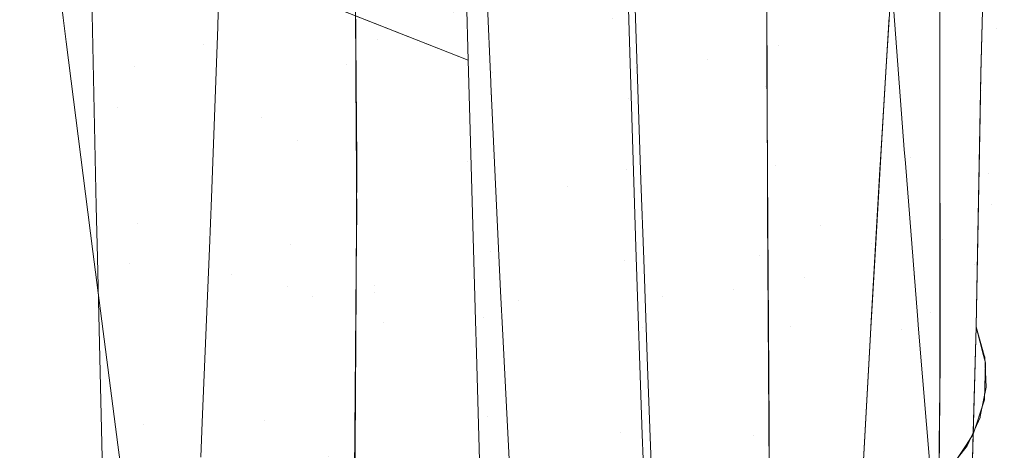
# Model space of a CAD drawing. Units: metres. Extents: x -7.8 to -2.49, y -5.64 to -4.18.
# Drawn here: x -6.75 to -6.74, y -5.21 to -5.2 of the extents above; entities that cross this region are included whole.
import ezdxf

# ---------------------------------------------------------------- set-up
doc = ezdxf.new("R2010")
doc.units = ezdxf.units.M
doc.header["$LTSCALE"] = 1.27
doc.layers.add('Keine', color=7, linetype='Continuous', lineweight=5)

msp = doc.modelspace()

# ---------------------------------------------------------------- linework, layer by layer
at = {"layer": 'Keine', "color": 7, "linetype": 'Continuous', "lineweight": 18}
for points, invisible_edges in [([(-6.748682, -5.195373, 1.790574), (-6.748722, -5.199184, 1.786115), (-6.749901, -5.198625, 1.786408)], 11), ([(-6.748722, -5.199184, 1.786115), (-6.748682, -5.195373, 1.790574), (-6.747218, -5.19629, 1.789832)], 11), ([(-6.741101, -5.195521, 1.50308), (-6.743132, -5.196215, 1.50364), (-6.742849, -5.199272, 1.498483)], 11), ([(-6.742849, -5.199272, 1.498483), (-6.740825, -5.198641, 1.497789), (-6.741101, -5.195521, 1.50308)], 11), ([(-6.75017, -5.198393, 1.795678), (-6.747395, -5.199485, 1.794811), (-6.747492, -5.195886, 1.798403)], 8), ([(-6.755852, -5.198602, 1.605853), (-6.750423, -5.200332, 1.607222), (-6.750577, -5.19604, 1.598587)], 11), ([(-6.751271, -5.199259, 1.499077), (-6.751624, -5.196236, 1.504109), (-6.753671, -5.196054, 1.503438)], 11), ([(-6.753671, -5.196054, 1.503438), (-6.753323, -5.198868, 1.498877), (-6.751271, -5.199259, 1.499077)], 10), ([(-6.746108, -5.196823, 1.599711), (-6.750577, -5.19604, 1.598587), (-6.750423, -5.200332, 1.607222)], 11), ([(-6.749498, -5.196551, 1.5042), (-6.751624, -5.196236, 1.504109), (-6.751271, -5.199259, 1.499077)], 11), ([(-6.747218, -5.19629, 1.789832), (-6.747063, -5.19981, 1.785747), (-6.748722, -5.199184, 1.786115)], 10), ([(-6.743132, -5.196215, 1.50364), (-6.744176, -5.19644, 1.503842), (-6.743891, -5.199471, 1.498731)], 11), ([(-6.743891, -5.199471, 1.498731), (-6.742849, -5.199272, 1.498483), (-6.743132, -5.196215, 1.50364)], 11), ([(-6.744176, -5.19644, 1.503842), (-6.745226, -5.196588, 1.503995), (-6.744935, -5.1996, 1.498917)], 11), ([(-6.744935, -5.1996, 1.498917), (-6.743891, -5.199471, 1.498731), (-6.744176, -5.19644, 1.503842)], 11), ([(-6.751271, -5.199259, 1.499077), (-6.749168, -5.199547, 1.499176), (-6.749498, -5.196551, 1.5042)], 11), ([(-6.747352, -5.196684, 1.504171), (-6.749498, -5.196551, 1.5042), (-6.749168, -5.199547, 1.499176)], 11), ([(-6.745226, -5.196588, 1.503995), (-6.747352, -5.196684, 1.504171), (-6.747043, -5.199675, 1.499134)], 11), ([(-6.747043, -5.199675, 1.499134), (-6.744935, -5.1996, 1.498917), (-6.745226, -5.196588, 1.503995)], 11), ([(-6.73976, -5.197525, 1.590346), (-6.739562, -5.196607, 1.590749), (-6.739652, -5.199028, 1.595934)], 11), ([(-6.739703, -5.198566, 1.596151), (-6.739652, -5.199028, 1.595934), (-6.739562, -5.196607, 1.590749)], 11), ([(-6.749168, -5.199547, 1.499176), (-6.747043, -5.199675, 1.499134), (-6.747352, -5.196684, 1.504171)], 11), ([(-6.740484, -5.196637, 1.596583), (-6.740485, -5.198908, 1.601074), (-6.739885, -5.199692, 1.599464)], 10), ([(-6.739885, -5.199692, 1.599464), (-6.739816, -5.196739, 1.593376), (-6.740484, -5.196637, 1.596583)], 10), ([(-6.750423, -5.200332, 1.607222), (-6.74594, -5.201345, 1.608595), (-6.746108, -5.196823, 1.599711)], 11), ([(-6.743023, -5.197619, 1.601829), (-6.746108, -5.196823, 1.599711), (-6.74594, -5.201345, 1.608595)], 11), ([(-6.750187, -5.198387, 1.795683), (-6.752934, -5.197181, 1.79635), (-6.752839, -5.201624, 1.791493)], 8), ([(-6.755338, -5.199519, 1.483344), (-6.75546, -5.1973, 1.485777), (-6.752696, -5.197991, 1.486314)], 11), ([(-6.742254, -5.197243, 1.601029), (-6.743019, -5.197249, 1.601022), (-6.743021, -5.199511, 1.605503)], 9), ([(-6.743021, -5.199511, 1.605503), (-6.742227, -5.201908, 1.609906), (-6.742254, -5.197243, 1.601029)], 11), ([(-6.741513, -5.197489, 1.60091), (-6.742254, -5.197243, 1.601029), (-6.742227, -5.201908, 1.609906)], 11), ([(-6.752351, -5.197398, 1.584789), (-6.752279, -5.199573, 1.590254), (-6.755558, -5.198588, 1.589473)], 11), ([(-6.752279, -5.199573, 1.590254), (-6.752351, -5.197398, 1.584789), (-6.749049, -5.198151, 1.585508)], 11), ([(-6.74594, -5.201345, 1.608595), (-6.743012, -5.201349, 1.608958), (-6.743023, -5.197619, 1.601829)], 9), ([(-6.742955, -5.197567, 1.585627), (-6.743038, -5.199875, 1.591145), (-6.745043, -5.200043, 1.590584)], 11), ([(-6.745043, -5.200043, 1.590584), (-6.744995, -5.197823, 1.585148), (-6.742955, -5.197567, 1.585627)], 11), ([(-6.741216, -5.198655, 1.589617), (-6.743038, -5.199875, 1.591145), (-6.742955, -5.197567, 1.585627)], 11), ([(-6.742227, -5.201908, 1.609906), (-6.741482, -5.202174, 1.609765), (-6.741513, -5.197489, 1.60091)], 11), ([(-6.740902, -5.197937, 1.600689), (-6.741513, -5.197489, 1.60091), (-6.741482, -5.202174, 1.609765)], 11), ([(-6.740357, -5.198281, 1.590006), (-6.73976, -5.197525, 1.590346), (-6.739874, -5.199926, 1.595507)], 11), ([(-6.739652, -5.199028, 1.595934), (-6.739874, -5.199926, 1.595507), (-6.73976, -5.197525, 1.590346)], 11), ([(-6.738947, -5.197708, 1.496839), (-6.740825, -5.198641, 1.497789), (-6.74045, -5.202118, 1.492801)], 11), ([(-6.74045, -5.202118, 1.492801), (-6.738565, -5.20127, 1.491657), (-6.738947, -5.197708, 1.496839)], 11), ([(-6.749045, -5.198176, 1.585652), (-6.747034, -5.197844, 1.584685), (-6.747046, -5.19999, 1.590042)], 11), ([(-6.744995, -5.197823, 1.585148), (-6.745043, -5.200043, 1.590584), (-6.747046, -5.19999, 1.590042)], 11), ([(-6.747046, -5.19999, 1.590042), (-6.747034, -5.197844, 1.584685), (-6.744995, -5.197823, 1.585148)], 11), ([(-6.745026, -5.199374, 1.789502), (-6.745072, -5.19782, 1.791264), (-6.744954, -5.198518, 1.791924)], 8), ([(-6.752696, -5.197991, 1.486314), (-6.752532, -5.20018, 1.483889), (-6.755338, -5.199519, 1.483344)], 11), ([(-6.752532, -5.20018, 1.483889), (-6.752696, -5.197991, 1.486314), (-6.75008, -5.198488, 1.486532)], 11), ([(-6.751061, -5.198997, 1.785455), (-6.751028, -5.197993, 1.786681), (-6.749901, -5.198625, 1.786408)], 10), ([(-6.741482, -5.202174, 1.609765), (-6.740878, -5.202641, 1.609514), (-6.740902, -5.197937, 1.600689)], 11), ([(-6.740485, -5.198557, 1.600381), (-6.740902, -5.197937, 1.600689), (-6.740878, -5.202641, 1.609514)], 11), ([(-6.749049, -5.198151, 1.585508), (-6.74903, -5.200402, 1.591094), (-6.752279, -5.199573, 1.590254)], 10), ([(-6.747046, -5.19999, 1.590042), (-6.749036, -5.199768, 1.589498), (-6.749045, -5.198176, 1.585652)], 9), ([(-6.739703, -5.198566, 1.596151), (-6.73985, -5.198159, 1.596341), (-6.739885, -5.199672, 1.599425)], 9), ([(-6.740773, -5.198554, 1.58988), (-6.740357, -5.198281, 1.590006), (-6.74049, -5.200657, 1.595152)], 11), ([(-6.739874, -5.199926, 1.595507), (-6.74049, -5.200657, 1.595152), (-6.740357, -5.198281, 1.590006)], 11), ([(-6.75017, -5.198393, 1.795678), (-6.750187, -5.198387, 1.795683), (-6.752839, -5.201624, 1.791493)], 10), ([(-6.752839, -5.201624, 1.791493), (-6.750044, -5.202805, 1.790911), (-6.75017, -5.198393, 1.795678)], 11), ([(-6.75008, -5.198488, 1.486532), (-6.749887, -5.200666, 1.484096), (-6.752532, -5.20018, 1.483889)], 11), ([(-6.748772, -5.198943, 1.795242), (-6.75017, -5.198393, 1.795678), (-6.750044, -5.202805, 1.790911)], 10), ([(-6.749887, -5.200666, 1.484096), (-6.75008, -5.198488, 1.486532), (-6.747608, -5.198785, 1.486426)], 11), ([(-6.750423, -5.200332, 1.607222), (-6.755852, -5.198602, 1.605853), (-6.755905, -5.202759, 1.614158)], 11), ([(-6.755482, -5.200236, 1.593522), (-6.755558, -5.198588, 1.589473), (-6.752279, -5.199573, 1.590254)], 10), ([(-6.751061, -5.198997, 1.785455), (-6.749901, -5.198625, 1.786408), (-6.749993, -5.202183, 1.781777)], 11), ([(-6.749993, -5.202183, 1.781777), (-6.749901, -5.198625, 1.786408), (-6.748722, -5.199184, 1.786115)], 11), ([(-6.744954, -5.198518, 1.791924), (-6.744864, -5.201244, 1.788929), (-6.745026, -5.199374, 1.789502)], 10), ([(-6.74289, -5.201024, 1.482652), (-6.743086, -5.198767, 1.485228), (-6.741173, -5.198575, 1.484104)], 11), ([(-6.741173, -5.198575, 1.484104), (-6.741007, -5.200795, 1.481574), (-6.74289, -5.201024, 1.482652)], 10), ([(-6.740773, -5.198554, 1.58988), (-6.740912, -5.200917, 1.595022), (-6.741356, -5.200949, 1.594655)], 11), ([(-6.741356, -5.200949, 1.594655), (-6.741228, -5.198853, 1.59007), (-6.740773, -5.198554, 1.58988)], 10), ([(-6.74049, -5.200657, 1.595152), (-6.740912, -5.200917, 1.595022), (-6.740773, -5.198554, 1.58988)], 11), ([(-6.740878, -5.202641, 1.609514), (-6.740485, -5.203285, 1.609167), (-6.740485, -5.198557, 1.600381)], 9), ([(-6.739885, -5.199672, 1.599425), (-6.739771, -5.201142, 1.601275), (-6.739703, -5.198566, 1.596151)], 11), ([(-6.739652, -5.199028, 1.595934), (-6.739703, -5.198566, 1.596151), (-6.739771, -5.201142, 1.601275)], 11), ([(-6.745069, -5.201091, 1.483482), (-6.745278, -5.19888, 1.485993), (-6.743086, -5.198767, 1.485228)], 11), ([(-6.743086, -5.198767, 1.485228), (-6.74289, -5.201024, 1.482652), (-6.745069, -5.201091, 1.483482)], 11), ([(-6.741216, -5.198655, 1.589617), (-6.741272, -5.19958, 1.591653), (-6.743038, -5.199875, 1.591145)], 10), ([(-6.740825, -5.198641, 1.497789), (-6.742849, -5.199272, 1.498483), (-6.742472, -5.202674, 1.493619)], 11), ([(-6.742472, -5.202674, 1.493619), (-6.74045, -5.202118, 1.492801), (-6.740825, -5.198641, 1.497789)], 11), ([(-6.751271, -5.199259, 1.499077), (-6.753323, -5.198868, 1.498877), (-6.753279, -5.199217, 1.498312)], 9), ([(-6.747608, -5.198785, 1.486426), (-6.7474, -5.200971, 1.483962), (-6.749887, -5.200666, 1.484096)], 11), ([(-6.7474, -5.200971, 1.483962), (-6.747608, -5.198785, 1.486426), (-6.745278, -5.19888, 1.485993)], 11), ([(-6.745278, -5.19888, 1.485993), (-6.745069, -5.201091, 1.483482), (-6.7474, -5.200971, 1.483962)], 11), ([(-6.740485, -5.198908, 1.601074), (-6.739897, -5.200296, 1.600614), (-6.739885, -5.199692, 1.599464)], 9), ([(-6.739897, -5.200296, 1.600614), (-6.740485, -5.198908, 1.601074), (-6.740485, -5.199536, 1.602316)], 9), ([(-6.749993, -5.202183, 1.781777), (-6.751154, -5.201506, 1.782085), (-6.751061, -5.198997, 1.785455)], 9), ([(-6.750044, -5.202805, 1.790911), (-6.748636, -5.203331, 1.790536), (-6.748772, -5.198943, 1.795242)], 11), ([(-6.747366, -5.200515, 1.793731), (-6.748772, -5.198943, 1.795242), (-6.748636, -5.203331, 1.790536)], 11), ([(-6.747366, -5.200515, 1.793731), (-6.747395, -5.199485, 1.794811), (-6.748772, -5.198943, 1.795242)], 8), ([(-6.739874, -5.199926, 1.595507), (-6.739652, -5.199028, 1.595934), (-6.739733, -5.201599, 1.601045)], 11), ([(-6.739771, -5.201142, 1.601275), (-6.739733, -5.201599, 1.601045), (-6.739652, -5.199028, 1.595934)], 11), ([(-6.748722, -5.199184, 1.786115), (-6.748769, -5.202782, 1.781461), (-6.749993, -5.202183, 1.781777)], 11), ([(-6.748769, -5.202782, 1.781461), (-6.748722, -5.199184, 1.786115), (-6.747062, -5.19984, 1.78571)], 11), ([(-6.747063, -5.19981, 1.785747), (-6.747062, -5.19984, 1.78571), (-6.748722, -5.199184, 1.786115)], 10), ([(-6.750852, -5.202634, 1.494339), (-6.751271, -5.199259, 1.499077), (-6.753279, -5.199217, 1.498312)], 11), ([(-6.753279, -5.199217, 1.498312), (-6.752889, -5.202292, 1.494124), (-6.750852, -5.202634, 1.494339)], 10), ([(-6.749168, -5.199547, 1.499176), (-6.751271, -5.199259, 1.499077), (-6.750852, -5.202634, 1.494339)], 11), ([(-6.742849, -5.199272, 1.498483), (-6.743891, -5.199471, 1.498731), (-6.743513, -5.202846, 1.49391)], 11), ([(-6.743513, -5.202846, 1.49391), (-6.742472, -5.202674, 1.493619), (-6.742849, -5.199272, 1.498483)], 11), ([(-6.744957, -5.201588, 1.78685), (-6.745026, -5.199374, 1.789502), (-6.744864, -5.201244, 1.788929)], 10), ([(-6.743891, -5.199471, 1.498731), (-6.744935, -5.1996, 1.498917), (-6.744554, -5.202954, 1.494128)], 11), ([(-6.744554, -5.202954, 1.494128), (-6.743513, -5.202846, 1.49391), (-6.743891, -5.199471, 1.498731)], 11), ([(-6.752279, -5.199573, 1.590254), (-6.752234, -5.201882, 1.59566), (-6.755482, -5.200236, 1.593522)], 11), ([(-6.7552, -5.201839, 1.481027), (-6.755338, -5.199519, 1.483344), (-6.752532, -5.20018, 1.483889)], 11), ([(-6.752234, -5.201882, 1.59566), (-6.752279, -5.199573, 1.590254), (-6.749025, -5.200963, 1.592486)], 11), ([(-6.752279, -5.199573, 1.590254), (-6.74903, -5.200402, 1.591094), (-6.749025, -5.200963, 1.592486)], 9), ([(-6.750852, -5.202634, 1.494339), (-6.748763, -5.202892, 1.494442), (-6.749168, -5.199547, 1.499176)], 11), ([(-6.747043, -5.199675, 1.499134), (-6.749168, -5.199547, 1.499176), (-6.748763, -5.202892, 1.494442)], 11), ([(-6.744935, -5.1996, 1.498917), (-6.747043, -5.199675, 1.499134), (-6.746651, -5.203011, 1.494384)], 11), ([(-6.746651, -5.203011, 1.494384), (-6.744554, -5.202954, 1.494128), (-6.744935, -5.1996, 1.498917)], 11), ([(-6.743038, -5.199875, 1.591145), (-6.741272, -5.19958, 1.591653), (-6.741347, -5.200813, 1.594367)], 9), ([(-6.743021, -5.199511, 1.605503), (-6.743006, -5.201895, 1.60991), (-6.742227, -5.201908, 1.609906)], 10), ([(-6.740485, -5.199536, 1.602316), (-6.740484, -5.203626, 1.609834), (-6.739957, -5.203396, 1.60651)], 10), ([(-6.739957, -5.203396, 1.60651), (-6.739897, -5.200296, 1.600614), (-6.740485, -5.199536, 1.602316)], 10), ([(-6.749025, -5.201864, 1.594562), (-6.749036, -5.199768, 1.589498), (-6.747046, -5.19999, 1.590042)], 10), ([(-6.748763, -5.202892, 1.494442), (-6.746651, -5.203011, 1.494384), (-6.747043, -5.199675, 1.499134)], 11), ([(-6.739885, -5.199672, 1.599425), (-6.739906, -5.20074, 1.601476), (-6.739771, -5.201142, 1.601275)], 10), ([(-6.747062, -5.19984, 1.78571), (-6.746918, -5.202873, 1.781883), (-6.748769, -5.202782, 1.781461)], 10), ([(-6.743038, -5.199875, 1.591145), (-6.743123, -5.202354, 1.596575), (-6.745098, -5.202422, 1.59594)], 11), ([(-6.745098, -5.202422, 1.59594), (-6.745043, -5.200043, 1.590584), (-6.743038, -5.199875, 1.591145)], 11), ([(-6.741347, -5.200813, 1.594367), (-6.743123, -5.202354, 1.596575), (-6.743038, -5.199875, 1.591145)], 11), ([(-6.74049, -5.200657, 1.595152), (-6.739874, -5.199926, 1.595507), (-6.739983, -5.202481, 1.600596)], 11), ([(-6.739733, -5.201599, 1.601045), (-6.739983, -5.202481, 1.600596), (-6.739874, -5.199926, 1.595507)], 11), ([(-6.747046, -5.19999, 1.590042), (-6.747071, -5.202285, 1.595329), (-6.749025, -5.201864, 1.594562)], 11), ([(-6.747071, -5.202285, 1.595329), (-6.747046, -5.19999, 1.590042), (-6.745043, -5.200043, 1.590584)], 11), ([(-6.745043, -5.200043, 1.590584), (-6.745098, -5.202422, 1.59594), (-6.747071, -5.202285, 1.595329)], 11), ([(-6.752532, -5.20018, 1.483889), (-6.752349, -5.202472, 1.481576), (-6.7552, -5.201839, 1.481027)], 11), ([(-6.752349, -5.202472, 1.481576), (-6.752532, -5.20018, 1.483889), (-6.749887, -5.200666, 1.484096)], 11), ([(-6.755905, -5.202759, 1.614158), (-6.750371, -5.204773, 1.615853), (-6.750423, -5.200332, 1.607222)], 11), ([(-6.752234, -5.201882, 1.59566), (-6.755471, -5.200813, 1.594789), (-6.755482, -5.200236, 1.593522)], 9), ([(-6.74594, -5.201345, 1.608595), (-6.750423, -5.200332, 1.607222), (-6.750371, -5.204773, 1.615853)], 11), ([(-6.748636, -5.203331, 1.790536), (-6.747286, -5.203299, 1.790672), (-6.747366, -5.200515, 1.793731)], 9), ([(-6.749887, -5.200666, 1.484096), (-6.749673, -5.202946, 1.481769), (-6.752349, -5.202472, 1.481576)], 11), ([(-6.749673, -5.202946, 1.481769), (-6.749887, -5.200666, 1.484096), (-6.7474, -5.200971, 1.483962)], 11), ([(-6.74289, -5.201024, 1.482652), (-6.741007, -5.200795, 1.481574), (-6.740992, -5.200997, 1.481343)], 9), ([(-6.740912, -5.200917, 1.595022), (-6.74049, -5.200657, 1.595152), (-6.740621, -5.203188, 1.600229)], 11), ([(-6.739983, -5.202481, 1.600596), (-6.740621, -5.203188, 1.600229), (-6.74049, -5.200657, 1.595152)], 11), ([(-6.739771, -5.201142, 1.601275), (-6.739906, -5.20074, 1.601476), (-6.739937, -5.202304, 1.604482)], 9), ([(-6.755398, -5.204726, 1.603388), (-6.755471, -5.200813, 1.594789), (-6.752234, -5.201882, 1.59566)], 10), ([(-6.741347, -5.200813, 1.594367), (-6.741426, -5.20217, 1.597132), (-6.743123, -5.202354, 1.596575)], 10), ([(-6.740912, -5.200917, 1.595022), (-6.741052, -5.203434, 1.600099), (-6.741492, -5.203305, 1.59946)], 11), ([(-6.741492, -5.203305, 1.59946), (-6.741364, -5.201087, 1.594935), (-6.740912, -5.200917, 1.595022)], 10), ([(-6.740912, -5.200917, 1.595022), (-6.741364, -5.201087, 1.594935), (-6.741356, -5.200949, 1.594655)], 9), ([(-6.740621, -5.203188, 1.600229), (-6.741052, -5.203434, 1.600099), (-6.740912, -5.200917, 1.595022)], 11), ([(-6.749025, -5.200963, 1.592486), (-6.749035, -5.202829, 1.596596), (-6.752234, -5.201882, 1.59566)], 10), ([(-6.7474, -5.200971, 1.483962), (-6.74717, -5.203261, 1.481602), (-6.749673, -5.202946, 1.481769)], 11), ([(-6.74717, -5.203261, 1.481602), (-6.7474, -5.200971, 1.483962), (-6.745069, -5.201091, 1.483482)], 11), ([(-6.744837, -5.20341, 1.481073), (-6.745069, -5.201091, 1.483482), (-6.74289, -5.201024, 1.482652)], 11), ([(-6.74289, -5.201024, 1.482652), (-6.742671, -5.203393, 1.480177), (-6.744837, -5.20341, 1.481073)], 11), ([(-6.742671, -5.203393, 1.480177), (-6.74289, -5.201024, 1.482652), (-6.740992, -5.200997, 1.481343)], 11), ([(-6.740992, -5.200997, 1.481343), (-6.740815, -5.203228, 1.479023), (-6.742671, -5.203393, 1.480177)], 10), ([(-6.745069, -5.201091, 1.483482), (-6.744837, -5.20341, 1.481073), (-6.74717, -5.203261, 1.481602)], 11), ([(-6.739937, -5.202304, 1.604482), (-6.739846, -5.203815, 1.60629), (-6.739771, -5.201142, 1.601275)], 11), ([(-6.739771, -5.201142, 1.601275), (-6.739846, -5.203815, 1.60629), (-6.739817, -5.203924, 1.606232)], 9), ([(-6.739733, -5.201599, 1.601045), (-6.739771, -5.201142, 1.601275), (-6.739817, -5.203924, 1.606232)], 11), ([(-6.750371, -5.204773, 1.615853), (-6.745834, -5.206063, 1.617449), (-6.74594, -5.201345, 1.608595)], 11), ([(-6.74301, -5.201721, 1.60964), (-6.74594, -5.201345, 1.608595), (-6.745834, -5.206063, 1.617449)], 11), ([(-6.74594, -5.201345, 1.608595), (-6.74301, -5.201721, 1.60964), (-6.743012, -5.201349, 1.608958)], 9), ([(-6.744864, -5.201244, 1.788929), (-6.744822, -5.20241, 1.787555), (-6.744957, -5.201588, 1.78685)], 10), ([(-6.738565, -5.20127, 1.491657), (-6.74045, -5.202118, 1.492801), (-6.739953, -5.205957, 1.488055)], 11), ([(-6.739953, -5.205957, 1.488055), (-6.738064, -5.205217, 1.486724), (-6.738565, -5.20127, 1.491657)], 11), ([(-6.751182, -5.202247, 1.78109), (-6.751154, -5.201506, 1.782085), (-6.749993, -5.202183, 1.781777)], 10), ([(-6.750044, -5.202805, 1.790911), (-6.752839, -5.201624, 1.791493), (-6.752822, -5.202383, 1.790665)], 9), ([(-6.744937, -5.202227, 1.786084), (-6.744957, -5.201588, 1.78685), (-6.744822, -5.20241, 1.787555)], 10), ([(-6.739983, -5.202481, 1.600596), (-6.739733, -5.201599, 1.601045), (-6.739834, -5.204465, 1.605945)], 11), ([(-6.739733, -5.201599, 1.601045), (-6.739828, -5.204266, 1.606051), (-6.739834, -5.204465, 1.605945)], 9), ([(-6.739817, -5.203924, 1.606232), (-6.739828, -5.204266, 1.606051), (-6.739733, -5.201599, 1.601045)], 10), ([(-6.745834, -5.206063, 1.617449), (-6.742981, -5.206591, 1.618577), (-6.74301, -5.201721, 1.60964)], 9), ([(-6.752234, -5.201882, 1.59566), (-6.752214, -5.206209, 1.605003), (-6.755398, -5.204726, 1.603388)], 11), ([(-6.755046, -5.204224, 1.478862), (-6.7552, -5.201839, 1.481027), (-6.752349, -5.202472, 1.481576)], 11), ([(-6.752234, -5.201882, 1.59566), (-6.749035, -5.202829, 1.596596), (-6.749048, -5.205153, 1.601716)], 9), ([(-6.749048, -5.205153, 1.601716), (-6.752214, -5.206209, 1.605003), (-6.752234, -5.201882, 1.59566)], 11), ([(-6.749048, -5.204349, 1.599873), (-6.749026, -5.201946, 1.594737), (-6.747071, -5.202285, 1.595329)], 10), ([(-6.747071, -5.202285, 1.595329), (-6.749026, -5.201946, 1.594737), (-6.749025, -5.201864, 1.594562)], 9), ([(-6.742227, -5.201908, 1.609906), (-6.743006, -5.201895, 1.60991), (-6.742987, -5.204843, 1.615359)], 9), ([(-6.742987, -5.204843, 1.615359), (-6.742194, -5.206744, 1.618684), (-6.742227, -5.201908, 1.609906)], 11), ([(-6.741482, -5.202174, 1.609765), (-6.742227, -5.201908, 1.609906), (-6.742194, -5.206744, 1.618684)], 11), ([(-6.751182, -5.202247, 1.78109), (-6.749993, -5.202183, 1.781777), (-6.750091, -5.205511, 1.77698)], 11), ([(-6.750091, -5.205511, 1.77698), (-6.749993, -5.202183, 1.781777), (-6.748769, -5.202782, 1.781461)], 11), ([(-6.744846, -5.204971, 1.78255), (-6.744937, -5.202227, 1.786084), (-6.744767, -5.203974, 1.785712)], 10), ([(-6.744937, -5.202227, 1.786084), (-6.744822, -5.20241, 1.787555), (-6.744767, -5.203974, 1.785712)], 9), ([(-6.743123, -5.202354, 1.596575), (-6.741426, -5.20217, 1.597132), (-6.741503, -5.203496, 1.599836)], 9), ([(-6.74045, -5.202118, 1.492801), (-6.742472, -5.202674, 1.493619), (-6.741975, -5.206429, 1.488999)], 11), ([(-6.742194, -5.206744, 1.618684), (-6.741459, -5.207036, 1.618531), (-6.741482, -5.202174, 1.609765)], 11), ([(-6.741975, -5.206429, 1.488999), (-6.739953, -5.205957, 1.488055), (-6.74045, -5.202118, 1.492801)], 11), ([(-6.740878, -5.202641, 1.609514), (-6.741482, -5.202174, 1.609765), (-6.741459, -5.207036, 1.618531)], 11), ([(-6.750852, -5.202634, 1.494339), (-6.752889, -5.202292, 1.494124), (-6.752832, -5.202744, 1.493509)], 9), ([(-6.750091, -5.205511, 1.77698), (-6.751288, -5.20479, 1.777327), (-6.751182, -5.202247, 1.78109)], 9), ([(-6.747071, -5.202285, 1.595329), (-6.747111, -5.204715, 1.600552), (-6.749048, -5.204349, 1.599873)], 11), ([(-6.747111, -5.204715, 1.600552), (-6.747071, -5.202285, 1.595329), (-6.745098, -5.202422, 1.59594)], 11), ([(-6.743123, -5.202354, 1.596575), (-6.743211, -5.204986, 1.601932), (-6.745164, -5.204946, 1.601229)], 11), ([(-6.745164, -5.204946, 1.601229), (-6.745098, -5.202422, 1.59594), (-6.743123, -5.202354, 1.596575)], 11), ([(-6.741503, -5.203496, 1.599836), (-6.743211, -5.204986, 1.601932), (-6.743123, -5.202354, 1.596575)], 11), ([(-6.739937, -5.202304, 1.604482), (-6.739957, -5.203396, 1.60651), (-6.739846, -5.203815, 1.60629)], 8), ([(-6.752349, -5.202472, 1.481576), (-6.752148, -5.204827, 1.479408), (-6.755046, -5.204224, 1.478862)], 11), ([(-6.750044, -5.202805, 1.790911), (-6.752822, -5.202383, 1.790665), (-6.752739, -5.205809, 1.786415)], 9), ([(-6.752148, -5.204827, 1.479408), (-6.752349, -5.202472, 1.481576), (-6.749673, -5.202946, 1.481769)], 11), ([(-6.745098, -5.202422, 1.59594), (-6.745164, -5.204946, 1.601229), (-6.747111, -5.204715, 1.600552)], 11), ([(-6.740621, -5.203188, 1.600229), (-6.739983, -5.202481, 1.600596), (-6.740307, -5.205434, 1.605425)], 11), ([(-6.739983, -5.202481, 1.600596), (-6.740102, -5.205127, 1.60559), (-6.740307, -5.205434, 1.605425)], 9), ([(-6.739997, -5.204969, 1.605676), (-6.740102, -5.205127, 1.60559), (-6.739983, -5.202481, 1.600596)], 10), ([(-6.739834, -5.204465, 1.605945), (-6.739997, -5.204969, 1.605676), (-6.739983, -5.202481, 1.600596)], 10), ([(-6.750852, -5.202634, 1.494339), (-6.752832, -5.202744, 1.493509), (-6.752522, -5.205125, 1.490679)], 9), ([(-6.752522, -5.205125, 1.490679), (-6.750357, -5.206366, 1.489887), (-6.750852, -5.202634, 1.494339)], 11), ([(-6.748763, -5.202892, 1.494442), (-6.750852, -5.202634, 1.494339), (-6.750357, -5.206366, 1.489887)], 11), ([(-6.741459, -5.207036, 1.618531), (-6.740874, -5.207525, 1.618269), (-6.740878, -5.202641, 1.609514)], 11), ([(-6.740485, -5.204302, 1.611055), (-6.740878, -5.202641, 1.609514), (-6.740874, -5.207525, 1.618269)], 11), ([(-6.740485, -5.204302, 1.611055), (-6.740485, -5.203285, 1.609167), (-6.740878, -5.202641, 1.609514)], 10), ([(-6.750371, -5.204773, 1.615853), (-6.755905, -5.202759, 1.614158), (-6.756116, -5.206859, 1.622501)], 11), ([(-6.752739, -5.205809, 1.786415), (-6.749918, -5.206957, 1.78592), (-6.750044, -5.202805, 1.790911)], 11), ([(-6.748769, -5.202782, 1.781461), (-6.748821, -5.206152, 1.776637), (-6.750091, -5.205511, 1.77698)], 11), ([(-6.748636, -5.203331, 1.790536), (-6.750044, -5.202805, 1.790911), (-6.749918, -5.206957, 1.78592)], 11), ([(-6.748821, -5.206152, 1.776637), (-6.748769, -5.202782, 1.781461), (-6.746885, -5.203516, 1.780997)], 11), ([(-6.746918, -5.202873, 1.781883), (-6.746885, -5.203516, 1.780997), (-6.748769, -5.202782, 1.781461)], 10), ([(-6.742472, -5.202674, 1.493619), (-6.743513, -5.202846, 1.49391), (-6.743017, -5.206573, 1.489336)], 11), ([(-6.743017, -5.206573, 1.489336), (-6.741975, -5.206429, 1.488999), (-6.742472, -5.202674, 1.493619)], 11), ([(-6.749673, -5.202946, 1.481769), (-6.749439, -5.205291, 1.479582), (-6.752148, -5.204827, 1.479408)], 11), ([(-6.750357, -5.206366, 1.489887), (-6.748266, -5.206591, 1.48998), (-6.748763, -5.202892, 1.494442)], 11), ([(-6.749439, -5.205291, 1.479582), (-6.749673, -5.202946, 1.481769), (-6.74717, -5.203261, 1.481602)], 11), ([(-6.746651, -5.203011, 1.494384), (-6.748763, -5.202892, 1.494442), (-6.748266, -5.206591, 1.48998)], 11), ([(-6.744554, -5.202954, 1.494128), (-6.746651, -5.203011, 1.494384), (-6.746154, -5.2067, 1.489895)], 11), ([(-6.746154, -5.2067, 1.489895), (-6.744058, -5.206661, 1.489589), (-6.744554, -5.202954, 1.494128)], 11), ([(-6.743513, -5.202846, 1.49391), (-6.744554, -5.202954, 1.494128), (-6.744058, -5.206661, 1.489589)], 11), ([(-6.744058, -5.206661, 1.489589), (-6.743017, -5.206573, 1.489336), (-6.743513, -5.202846, 1.49391)], 11), ([(-6.748266, -5.206591, 1.48998), (-6.746154, -5.2067, 1.489895), (-6.746651, -5.203011, 1.494384)], 11), ([(-6.742671, -5.203393, 1.480177), (-6.740815, -5.203228, 1.479023), (-6.740799, -5.203429, 1.478814)], 9), ([(-6.741052, -5.203434, 1.600099), (-6.740621, -5.203188, 1.600229), (-6.740741, -5.205814, 1.605217)], 11), ([(-6.740307, -5.205434, 1.605425), (-6.740741, -5.205814, 1.605217), (-6.740621, -5.203188, 1.600229)], 10), ([(-6.749918, -5.206957, 1.78592), (-6.7485, -5.207441, 1.78558), (-6.748636, -5.203331, 1.790536)], 11), ([(-6.74717, -5.203261, 1.481602), (-6.746918, -5.205616, 1.47938), (-6.749439, -5.205291, 1.479582)], 11), ([(-6.748636, -5.203331, 1.790536), (-6.747272, -5.203781, 1.790104), (-6.747286, -5.203299, 1.790672)], 9), ([(-6.748636, -5.203331, 1.790536), (-6.7485, -5.207441, 1.78558), (-6.747204, -5.206109, 1.787363)], 11), ([(-6.747204, -5.206109, 1.787363), (-6.747272, -5.203781, 1.790104), (-6.748636, -5.203331, 1.790536)], 10), ([(-6.746918, -5.205616, 1.47938), (-6.74717, -5.203261, 1.481602), (-6.744837, -5.20341, 1.481073)], 11), ([(-6.741052, -5.203434, 1.600099), (-6.741508, -5.203592, 1.600011), (-6.741492, -5.203305, 1.59946)], 9), ([(-6.746885, -5.203516, 1.780997), (-6.746749, -5.206195, 1.77731), (-6.748821, -5.206152, 1.776637)], 10), ([(-6.744837, -5.20341, 1.481073), (-6.744584, -5.205798, 1.478801), (-6.746918, -5.205616, 1.47938)], 11), ([(-6.744584, -5.205798, 1.478801), (-6.744837, -5.20341, 1.481073), (-6.742671, -5.203393, 1.480177)], 11), ([(-6.742671, -5.203393, 1.480177), (-6.742433, -5.205835, 1.47784), (-6.744584, -5.205798, 1.478801)], 11), ([(-6.741503, -5.203496, 1.599836), (-6.741581, -5.204904, 1.602535), (-6.743211, -5.204986, 1.601932)], 10), ([(-6.742433, -5.205835, 1.47784), (-6.742671, -5.203393, 1.480177), (-6.740799, -5.203429, 1.478814)], 11), ([(-6.740799, -5.203429, 1.478814), (-6.740606, -5.205721, 1.476622), (-6.742433, -5.205835, 1.47784)], 10), ([(-6.741508, -5.203592, 1.600011), (-6.741052, -5.203434, 1.600099), (-6.741271, -5.206084, 1.605066)], 11), ([(-6.741052, -5.203434, 1.600099), (-6.741195, -5.206045, 1.605088), (-6.741271, -5.206084, 1.605066)], 9), ([(-6.740741, -5.205814, 1.605217), (-6.741195, -5.206045, 1.605088), (-6.741052, -5.203434, 1.600099)], 10), ([(-6.740484, -5.203626, 1.609834), (-6.739998, -5.204939, 1.609359), (-6.739957, -5.203396, 1.60651)], 9), ([(-6.739836, -5.203812, 1.606291), (-6.739957, -5.203396, 1.60651), (-6.740152, -5.210698, 1.619999)], 8), ([(-6.741271, -5.206084, 1.605066), (-6.741653, -5.206192, 1.605004), (-6.741508, -5.203592, 1.600011)], 8), ([(-6.739998, -5.204939, 1.609359), (-6.740484, -5.203626, 1.609834), (-6.740484, -5.203875, 1.610292)], 9), ([(-6.740152, -5.210698, 1.619999), (-6.740074, -5.211688, 1.620777), (-6.739836, -5.203812, 1.606291)], 11), ([(-6.73983, -5.203832, 1.606281), (-6.739836, -5.203812, 1.606291), (-6.740074, -5.211688, 1.620777)], 10), ([(-6.740484, -5.203875, 1.610292), (-6.740515, -5.208483, 1.618534), (-6.740125, -5.209649, 1.618062)], 10), ([(-6.740125, -5.209649, 1.618062), (-6.739998, -5.204939, 1.609359), (-6.740484, -5.203875, 1.610292)], 10), ([(-6.73981, -5.20428, 1.606043), (-6.73983, -5.203832, 1.606281), (-6.740074, -5.211688, 1.620777)], 10), ([(-6.744767, -5.203974, 1.785712), (-6.744681, -5.206285, 1.782787), (-6.744846, -5.204971, 1.78255)], 10), ([(-6.754877, -5.206667, 1.476845), (-6.755046, -5.204224, 1.478862), (-6.752148, -5.204827, 1.479408)], 11), ([(-6.748509, -5.206812, 1.605003), (-6.749069, -5.206748, 1.605004), (-6.749048, -5.204349, 1.599873)], 8), ([(-6.748509, -5.206812, 1.605003), (-6.749048, -5.204349, 1.599873), (-6.747111, -5.204715, 1.600552)], 11), ([(-6.740874, -5.207525, 1.618269), (-6.74053, -5.208111, 1.617951), (-6.740485, -5.204302, 1.611055)], 9), ([(-6.740074, -5.211688, 1.620777), (-6.740091, -5.21216, 1.620526), (-6.73981, -5.20428, 1.606043)], 11), ([(-6.739895, -5.204708, 1.605815), (-6.73981, -5.20428, 1.606043), (-6.740091, -5.21216, 1.620526)], 10), ([(-6.756116, -5.206859, 1.622501), (-6.75046, -5.209101, 1.62446), (-6.750371, -5.204773, 1.615853)], 11), ([(-6.755398, -5.204726, 1.603388), (-6.752214, -5.206209, 1.605003), (-6.754864, -5.20563, 1.605003)], 9), ([(-6.752148, -5.204827, 1.479408), (-6.751928, -5.207241, 1.477381), (-6.754877, -5.206667, 1.476845)], 11), ([(-6.751928, -5.207241, 1.477381), (-6.752148, -5.204827, 1.479408), (-6.749439, -5.205291, 1.479582)], 11), ([(-6.75131, -5.205302, 1.77657), (-6.751288, -5.20479, 1.777327), (-6.750091, -5.205511, 1.77698)], 10), ([(-6.745834, -5.206063, 1.617449), (-6.750371, -5.204773, 1.615853), (-6.75046, -5.209101, 1.62446)], 11), ([(-6.747111, -5.204715, 1.600552), (-6.747154, -5.206883, 1.605002), (-6.748509, -5.206812, 1.605003)], 9), ([(-6.746849, -5.206899, 1.605001), (-6.747154, -5.206883, 1.605002), (-6.747111, -5.204715, 1.600552)], 10), ([(-6.746849, -5.206899, 1.605001), (-6.747111, -5.204715, 1.600552), (-6.745164, -5.204946, 1.601229)], 11), ([(-6.739898, -5.204722, 1.605808), (-6.740226, -5.212617, 1.62028), (-6.740276, -5.209083, 1.612808)], 11), ([(-6.740276, -5.209083, 1.612808), (-6.740083, -5.205126, 1.605591), (-6.739898, -5.204722, 1.605808)], 9), ([(-6.740091, -5.21216, 1.620526), (-6.740226, -5.212617, 1.62028), (-6.739895, -5.204708, 1.605815)], 11), ([(-6.739898, -5.204722, 1.605808), (-6.739895, -5.204708, 1.605815), (-6.740226, -5.212617, 1.62028)], 10), ([(-6.745164, -5.204946, 1.601229), (-6.745199, -5.206832, 1.605), (-6.746849, -5.206899, 1.605001)], 9), ([(-6.745199, -5.206832, 1.605), (-6.745164, -5.204946, 1.601229), (-6.743211, -5.204986, 1.601932)], 11), ([(-6.744681, -5.206285, 1.782787), (-6.744833, -5.205331, 1.782051), (-6.744846, -5.204971, 1.78255)], 9), ([(-6.743266, -5.20655, 1.605002), (-6.743211, -5.204986, 1.601932), (-6.741581, -5.204904, 1.602535)], 11), ([(-6.741581, -5.204904, 1.602535), (-6.741653, -5.206192, 1.605004), (-6.743266, -5.20655, 1.605002)], 8), ([(-6.742987, -5.204843, 1.615359), (-6.742983, -5.206658, 1.618725), (-6.742194, -5.206744, 1.618684)], 10), ([(-6.743211, -5.204986, 1.601932), (-6.743586, -5.206621, 1.605001), (-6.745199, -5.206832, 1.605)], 9), ([(-6.743211, -5.204986, 1.601932), (-6.743266, -5.20655, 1.605002), (-6.743586, -5.206621, 1.605001)], 9), ([(-6.752522, -5.205125, 1.490679), (-6.752392, -5.206083, 1.489686), (-6.750357, -5.206366, 1.489887)], 10), ([(-6.75177, -5.206306, 1.605003), (-6.752214, -5.206209, 1.605003), (-6.749048, -5.205153, 1.601716)], 10), ([(-6.749048, -5.205153, 1.601716), (-6.749069, -5.206748, 1.605004), (-6.75177, -5.206306, 1.605003)], 8), ([(-6.740368, -5.205499, 1.605389), (-6.740088, -5.205136, 1.605585), (-6.740276, -5.209083, 1.612808)], 10), ([(-6.740088, -5.205136, 1.605585), (-6.740083, -5.205126, 1.605591), (-6.740276, -5.209083, 1.612808)], 10)]:
    msp.add_3dface(points, dxfattribs=dict(at, invisible_edges=invisible_edges))

doc.saveas('drawing.dxf')
